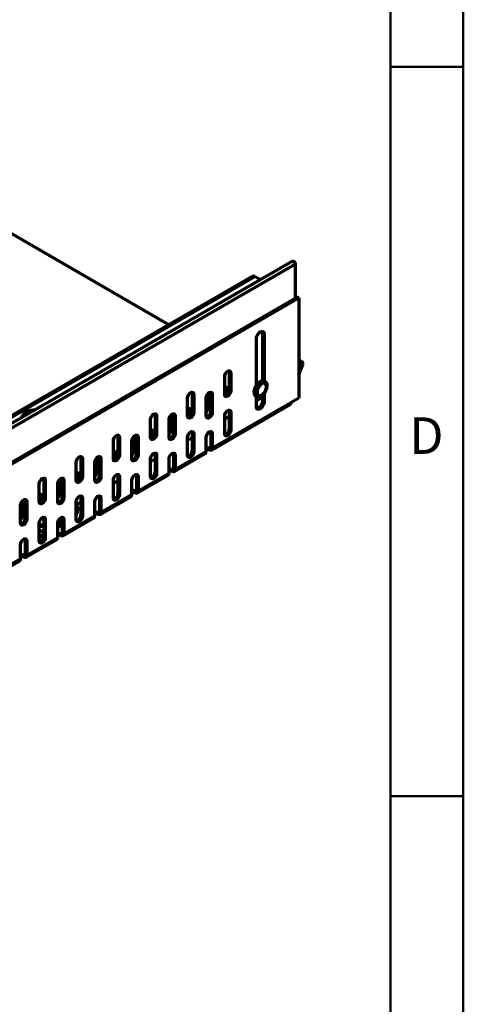
# Model space of a CAD drawing. Units: millimetres. Extents: x -11014 to 1049, y -4579 to -1115.
# Drawn here: x -1192 to -1040, y -3091 to -2754 of the extents above; entities that cross this region are included whole.
import ezdxf

# ---------------------------------------------------------------- set-up
doc = ezdxf.new("R2010")
doc.units = ezdxf.units.MM
doc.header["$LTSCALE"] = 2
doc.layers.add('-D1-[Secció i Contorns]', color=20, linetype='Continuous', lineweight=70)
doc.layers.add('_TEXTO Y CAJETÍN', color=64, linetype='Continuous', lineweight=50)
doc.layers.add('36794', color=7, linetype='Continuous')
doc.styles.add('SLDTEXTSTYLE0', font='TXT', dxfattribs={"width": 0.605})

# ---------------------------------------------------------------- blocks, each defined once
blk = doc.blocks.new('1001930-M_002_ISO_view')
at = {"layer": '-D1-[Secció i Contorns]'}
for p, q in [((147.07, 118.79), (100.41, 145.73)), ((175.29, 133.32), (-178.26, -70.78)), ((-177.63, -71.45), (175.93, 132.65)), ((175.93, 132.65), (175.93, 124.83)), ((166.24, 129.86), (-187.32, -74.24)), ((166.74, 129.81), (-186.82, -74.29)), ((166.74, 129.81), (167.98, 129.1)), ((-177.13, -78.98), (176.42, 125.12)), ((-176.78, -79.19), (176.78, 124.91)), ((176.78, 124.91), (176.42, 125.12)), ((176.78, 124.91), (176.78, 102.05)), ((167.05, 104.98), (167.05, 115.63)), ((168.47, 116.85), (168.47, 106.04)), ((168.47, 116.85), (168.82, 116.65)), ((168.82, 116.65), (168.82, 106)), ((177.48, 110.35), (176.78, 110.76)), ((177.18, 110.37), (176.78, 110.61)), ((177.18, 110.37), (177.48, 110.35)), ((176.78, 108.22), (177.36, 109.72)), ((176.78, 107.41), (177.66, 109.69)), ((177.66, 109.69), (177.36, 109.72)), ((159.81, 102.87), (159.81, 106.95)), ((160.87, 107.97), (160.87, 103.89)), ((160.87, 107.97), (161.22, 107.77)), ((161.22, 107.77), (161.22, 103.69)), ((168.97, 105.93), (168.94, 105.95)), ((160.02, 104.3), (160.02, 102.6)), ((160.02, 104.3), (160.37, 104.09)), ((160.37, 104.09), (160.37, 102.82)), ((160.87, 103.89), (161.22, 103.69)), ((167.57, 105.58), (167.43, 105.66)), ((151.32, 97.97), (151.32, 102.05)), ((152.38, 103.07), (152.38, 98.99)), ((152.38, 103.07), (152.74, 102.87)), ((152.74, 102.87), (152.74, 98.79)), ((155.56, 97.97), (155.56, 102.05)), ((155.78, 102.76), (155.78, 100.22)), ((156.13, 103.18), (156.13, 100.01)), ((156.62, 103.07), (156.62, 98.99)), ((156.62, 103.07), (156.98, 102.87)), ((156.98, 102.87), (156.98, 98.79)), ((166.94, 102.48), (166.97, 102.46)), ((167.05, 100.11), (167.05, 102.43)), ((168.47, 102.24), (167.05, 101.42)), ((168.47, 102.74), (168.47, 101.34)), ((168.47, 101.34), (168.82, 101.13)), ((168.82, 103.09), (168.82, 101.13)), ((176.78, 102.05), (175.01, 101.03)), ((151.53, 99.4), (151.53, 97.7)), ((151.53, 99.4), (151.89, 99.2)), ((151.89, 99.2), (151.89, 97.93)), ((152.38, 98.99), (152.74, 98.79)), ((155.78, 100.22), (156.13, 100.01)), ((156.62, 98.99), (156.98, 98.79)), ((156.77, 90.16), (174.8, 100.57)), ((156.98, 90.62), (175.01, 101.03)), ((160.87, 98.99), (160.87, 94.91)), ((160.87, 98.99), (161.22, 98.79)), ((142.84, 93.07), (142.84, 97.15)), ((143.9, 98.18), (143.9, 94.09)), ((143.9, 98.18), (144.25, 97.97)), ((144.25, 97.97), (144.25, 93.89)), ((147.08, 93.07), (147.08, 97.15)), ((147.29, 97.86), (147.29, 95.32)), ((147.64, 98.28), (147.64, 95.11)), ((148.14, 98.18), (148.14, 94.09)), ((148.14, 98.18), (148.49, 97.97)), ((148.49, 97.97), (148.49, 93.89)), ((159.81, 93.89), (159.81, 97.97)), ((160.87, 97.85), (159.81, 97.23)), ((161.22, 98.79), (161.22, 94.7)), ((143.05, 94.5), (143.05, 92.8)), ((143.05, 94.5), (143.4, 94.3)), ((147.29, 95.32), (147.64, 95.11)), ((160.87, 94.91), (161.22, 94.7)), ((134.35, 88.17), (134.35, 92.26)), ((135.41, 93.28), (135.41, 89.19)), ((135.41, 93.28), (135.76, 93.07)), ((135.76, 93.07), (135.76, 88.99)), ((138.59, 88.17), (138.59, 92.26)), ((138.81, 92.96), (138.81, 90.42)), ((139.16, 93.38), (139.16, 90.21)), ((139.65, 93.28), (139.65, 89.19)), ((139.65, 93.28), (140.01, 93.07)), ((140.01, 93.07), (140.01, 88.99)), ((143.4, 94.3), (143.4, 93.03)), ((143.9, 94.09), (144.25, 93.89)), ((148.14, 94.09), (148.49, 93.89)), ((151.32, 88.99), (151.32, 93.07)), ((152.38, 92.95), (151.32, 92.34)), ((152.38, 94.09), (152.38, 90.01)), ((152.38, 94.09), (152.74, 93.89)), ((152.74, 93.89), (152.74, 89.81)), ((155.56, 89.8), (155.56, 93.07)), ((156.62, 94.09), (156.62, 90.83)), ((156.62, 94.09), (156.98, 93.89)), ((156.98, 93.89), (156.98, 90.62)), ((138.81, 90.42), (139.16, 90.21)), ((152.38, 90.01), (152.74, 89.81)), ((156.62, 90.83), (156.26, 90.61)), ((156.26, 90.61), (156.26, 90.21)), ((156.35, 90.58), (156.44, 90.14)), ((156.98, 90.62), (156.62, 90.83)), ((126.93, 88.38), (126.93, 84.3)), ((126.93, 88.38), (127.28, 88.17)), ((127.28, 88.17), (127.28, 84.09)), ((130.32, 88.06), (130.32, 85.52)), ((130.67, 88.48), (130.67, 85.32)), ((131.17, 88.38), (131.17, 84.3)), ((131.17, 88.38), (131.52, 88.17)), ((131.52, 88.17), (131.52, 84.09)), ((134.56, 89.6), (134.56, 87.9)), ((134.56, 89.6), (134.92, 89.4)), ((134.92, 89.4), (134.92, 88.13)), ((135.41, 89.19), (135.76, 88.99)), ((139.65, 89.19), (140.01, 88.99)), ((142.84, 84.09), (142.84, 88.17)), ((143.9, 88.05), (142.84, 87.44)), ((143.9, 89.19), (143.9, 85.11)), ((143.9, 89.19), (144.25, 88.99)), ((144.25, 88.99), (144.25, 84.91)), ((147.08, 84.91), (147.08, 88.17)), ((148.14, 89.19), (148.14, 85.93)), ((148.14, 89.19), (148.49, 88.99)), ((148.29, 85.27), (155.36, 89.35)), ((148.49, 85.72), (155.56, 89.8)), ((148.49, 88.99), (148.49, 85.72)), ((125.87, 83.28), (125.87, 87.36)), ((130.11, 83.27), (130.11, 87.36)), ((130.32, 85.52), (130.67, 85.32)), ((148.14, 85.93), (147.77, 85.72)), ((147.77, 85.72), (147.77, 85.31)), ((147.87, 85.69), (147.95, 85.24)), ((148.49, 85.72), (148.14, 85.93)), ((118.44, 83.48), (118.44, 79.4)), ((118.44, 83.48), (118.79, 83.28)), ((118.79, 83.28), (118.79, 79.19)), ((122.19, 83.59), (122.19, 80.42)), ((122.68, 83.48), (122.68, 79.4)), ((122.68, 83.48), (123.04, 83.28)), ((123.04, 83.28), (123.04, 79.19)), ((126.08, 84.7), (126.08, 83.01)), ((126.08, 84.7), (126.43, 84.5)), ((126.43, 84.5), (126.43, 83.23)), ((126.93, 84.3), (127.28, 84.09)), ((131.17, 84.3), (131.52, 84.09)), ((134.35, 79.19), (134.35, 83.27)), ((135.41, 84.3), (135.41, 80.21)), ((135.41, 84.3), (135.76, 84.09)), ((135.76, 84.09), (135.76, 80.01)), ((138.59, 80.01), (138.59, 83.27)), ((139.65, 84.29), (139.65, 81.03)), ((139.65, 84.29), (140.01, 84.09)), ((139.8, 80.37), (146.87, 84.45)), ((140.01, 80.82), (147.08, 84.91)), ((140.01, 84.09), (140.01, 80.82)), ((143.9, 85.11), (144.25, 84.91)), ((117.38, 78.38), (117.38, 82.46)), ((121.62, 78.38), (121.62, 82.46)), ((121.83, 83.16), (121.83, 80.62)), ((135.41, 83.15), (134.35, 82.54)), ((139.65, 81.03), (139.29, 80.82)), ((140.01, 80.82), (139.65, 81.03)), ((117.59, 79.81), (117.59, 78.11)), ((117.59, 79.81), (117.95, 79.6)), ((117.95, 79.6), (117.95, 78.33)), ((118.44, 79.4), (118.79, 79.19)), ((121.83, 80.62), (122.19, 80.42)), ((122.68, 79.4), (123.04, 79.19)), ((126.93, 79.4), (126.93, 75.31)), ((126.93, 79.4), (127.28, 79.19)), ((127.28, 79.19), (127.28, 75.11)), ((131.17, 79.4), (131.17, 76.13)), ((131.17, 79.4), (131.52, 79.19)), ((131.31, 75.47), (138.39, 79.55)), ((131.52, 75.93), (138.59, 80.01)), ((131.52, 79.19), (131.52, 75.93)), ((135.41, 80.21), (135.76, 80.01)), ((139.29, 80.82), (139.29, 80.41)), ((139.38, 80.79), (139.47, 80.34)), ((113.14, 73.48), (113.14, 77.56)), ((113.35, 78.27), (113.35, 75.72)), ((113.7, 78.69), (113.7, 75.52)), ((114.2, 78.58), (114.2, 74.5)), ((114.2, 78.58), (114.55, 78.38)), ((114.55, 78.38), (114.55, 74.29)), ((125.87, 74.29), (125.87, 78.38)), ((126.93, 78.25), (125.87, 77.64)), ((126.21, 76.81), (126.21, 76.74)), ((126.21, 76.54), (126.21, 76.74)), ((130.11, 75.11), (130.11, 78.38)), ((113.35, 75.72), (113.7, 75.52)), ((114.2, 74.5), (114.55, 74.29)), ((118.44, 74.5), (118.44, 70.42)), ((118.44, 74.5), (118.79, 74.29)), ((118.79, 74.29), (118.79, 70.21)), ((122.68, 74.5), (122.68, 71.23)), ((122.68, 74.5), (123.04, 74.29)), ((122.83, 70.57), (129.9, 74.65)), ((123.04, 71.03), (130.11, 75.11)), ((123.04, 74.29), (123.04, 71.03)), ((126.93, 75.31), (127.28, 75.11)), ((131.17, 76.13), (130.8, 75.92)), ((130.8, 75.92), (130.8, 75.51)), ((130.9, 75.89), (130.98, 75.44)), ((131.52, 75.93), (131.17, 76.13)), ((117.38, 69.39), (117.38, 73.48)), ((118.44, 73.35), (117.38, 72.74)), ((117.91, 71.74), (118.44, 72.05)), ((121.62, 70.21), (121.62, 73.48)), ((122.68, 73.27), (121.62, 72.66)), ((122.68, 73.07), (121.62, 72.46)), ((114.17, 69.81), (113.86, 69.81)), ((114.34, 65.67), (121.42, 69.75)), ((114.55, 66.13), (121.62, 70.21)), ((117.38, 71.47), (117.91, 71.74)), ((118.44, 70.42), (118.79, 70.21)), ((122.68, 71.23), (122.32, 71.02)), ((122.32, 71.02), (122.32, 70.61)), ((122.41, 70.99), (122.5, 70.55)), ((123.04, 71.03), (122.68, 71.23)), ((113.14, 65.31), (113.14, 68.58)), ((114.2, 69.6), (114.2, 66.33)), ((114.2, 69.6), (114.55, 69.4)), ((114.55, 69.4), (114.55, 66.13)), ((106.07, 61.23), (113.14, 65.31)), ((114.2, 66.33), (113.83, 66.12)), ((113.83, 66.12), (113.83, 65.71)), ((113.93, 66.09), (114.01, 65.65)), ((114.55, 66.13), (114.2, 66.33)), ((105.86, 60.77), (112.93, 64.85))]:
    blk.add_line(p, q, dxfattribs=at)
at = {"layer": '-D1-[Secció i Contorns]', "flags": 128}
for points in [[(175.29, 133.32), (175.41, 133.34), (175.56, 133.29), (175.7, 133.18), (175.82, 133.02), (175.9, 132.83), (175.93, 132.65)], [(167.05, 115.63), (167.12, 116.06), (167.31, 116.5), (167.6, 116.88), (167.94, 117.16), (168.28, 117.28), (168.56, 117.22), (168.75, 117), (168.82, 116.65)], [(168.36, 117.28), (168.4, 117.2), (168.47, 116.85)], [(159.81, 106.95), (159.86, 107.3), (160.01, 107.65), (160.24, 107.96), (160.51, 108.18), (160.78, 108.27), (161.01, 108.23), (161.17, 108.05), (161.22, 107.77)], [(160.8, 108.27), (160.81, 108.25), (160.87, 107.97)], [(168.94, 105.95), (168.82, 106), (168.45, 106.03), (168.04, 105.91), (167.62, 105.63), (167.23, 105.22), (166.9, 104.73), (166.66, 104.19), (166.54, 103.65), (166.54, 103.16), (166.66, 102.77), (166.9, 102.51), (166.94, 102.48)], [(166.56, 103.38), (166.62, 103.9), (166.8, 104.44), (167.09, 104.96), (167.46, 105.42), (167.87, 105.76), (168.29, 105.97), (168.68, 106.02), (168.98, 105.92)], [(159.81, 104.57), (159.94, 104.6), (160.16, 104.55), (160.32, 104.38), (160.37, 104.09)], [(161.22, 103.69), (161.17, 103.34), (161.01, 102.99), (160.78, 102.68), (160.51, 102.46), (160.24, 102.37), (160.01, 102.41), (159.86, 102.59), (159.81, 102.87)], [(159.96, 104.6), (159.96, 104.58), (160.02, 104.3)], [(167.2, 103.38), (167.26, 102.98), (167.45, 102.71), (167.74, 102.6), (168.1, 102.66), (168.48, 102.88), (168.84, 103.23), (169.13, 103.68), (169.32, 104.17), (169.39, 104.64), (169.32, 105.04), (169.13, 105.31), (168.84, 105.42), (168.48, 105.37), (168.1, 105.15), (167.74, 104.79), (167.45, 104.34), (167.26, 103.85), (167.2, 103.38)], [(151.32, 102.05), (151.37, 102.4), (151.53, 102.75), (151.76, 103.06), (152.03, 103.28), (152.3, 103.37), (152.53, 103.33), (152.68, 103.15), (152.74, 102.87)], [(152.32, 103.37), (152.33, 103.36), (152.38, 103.07)], [(155.56, 102.05), (155.62, 102.4), (155.77, 102.75), (156, 103.06), (156.27, 103.28), (156.54, 103.37), (156.77, 103.33), (156.92, 103.15), (156.98, 102.87)], [(156.56, 103.37), (156.57, 103.35), (156.62, 103.07)], [(168.47, 101.34), (168.4, 100.91), (168.21, 100.47), (167.92, 100.08), (167.58, 99.81), (167.25, 99.69), (167.16, 99.69)], [(151.32, 99.67), (151.45, 99.7), (151.68, 99.65), (151.83, 99.48), (151.89, 99.2)], [(151.47, 99.7), (151.48, 99.68), (151.53, 99.4)], [(159.81, 97.97), (159.86, 98.31), (160.01, 98.67), (160.24, 98.98), (160.51, 99.19), (160.78, 99.29), (161.01, 99.24), (161.17, 99.07), (161.22, 98.79)], [(160.8, 99.29), (160.81, 99.27), (160.87, 98.99)], [(168.82, 101.13), (168.75, 100.7), (168.56, 100.26), (168.28, 99.88), (167.94, 99.6), (167.6, 99.48), (167.31, 99.54), (167.12, 99.76), (167.05, 100.11)], [(115.08, 98.56), (114.75, 98.39), (114.46, 98.2)], [(142.84, 97.15), (142.89, 97.5), (143.04, 97.85), (143.27, 98.16), (143.54, 98.38), (143.81, 98.47), (144.04, 98.43), (144.2, 98.25), (144.25, 97.97)], [(143.83, 98.48), (143.84, 98.46), (143.9, 98.18)], [(147.08, 97.15), (147.13, 97.5), (147.29, 97.85), (147.51, 98.16), (147.79, 98.38), (148.06, 98.47), (148.29, 98.43), (148.44, 98.25), (148.49, 97.97)], [(148.08, 98.47), (148.09, 98.46), (148.14, 98.18)], [(152.74, 98.79), (152.68, 98.44), (152.53, 98.09), (152.3, 97.78), (152.03, 97.56), (151.76, 97.47), (151.53, 97.51), (151.37, 97.69), (151.32, 97.97)], [(156.98, 98.79), (156.92, 98.44), (156.77, 98.09), (156.54, 97.78), (156.27, 97.56), (156, 97.47), (155.77, 97.51), (155.62, 97.69), (155.56, 97.97)], [(142.84, 94.77), (142.96, 94.8), (143.19, 94.75), (143.35, 94.58), (143.4, 94.3)], [(142.99, 94.8), (142.99, 94.78), (143.05, 94.5)], [(161.22, 94.7), (161.17, 94.36), (161.01, 94.01), (160.78, 93.7), (160.51, 93.48), (160.24, 93.38), (160.01, 93.43), (159.86, 93.61), (159.81, 93.89)], [(134.35, 92.26), (134.4, 92.6), (134.56, 92.95), (134.79, 93.26), (135.06, 93.48), (135.33, 93.58), (135.56, 93.53), (135.71, 93.35), (135.76, 93.07)], [(135.35, 93.58), (135.36, 93.56), (135.41, 93.28)], [(138.59, 92.26), (138.65, 92.6), (138.8, 92.95), (139.03, 93.26), (139.3, 93.48), (139.57, 93.57), (139.8, 93.53), (139.95, 93.35), (140.01, 93.07)], [(139.59, 93.58), (139.6, 93.56), (139.65, 93.28)], [(144.25, 93.89), (144.2, 93.55), (144.04, 93.19), (143.81, 92.88), (143.54, 92.66), (143.27, 92.57), (143.04, 92.61), (142.89, 92.79), (142.84, 93.07)], [(148.49, 93.89), (148.44, 93.54), (148.29, 93.19), (148.06, 92.88), (147.79, 92.66), (147.51, 92.57), (147.29, 92.61), (147.13, 92.79), (147.08, 93.07)], [(151.32, 93.07), (151.37, 93.42), (151.53, 93.77), (151.76, 94.08), (152.03, 94.3), (152.3, 94.39), (152.53, 94.35), (152.68, 94.17), (152.74, 93.89)], [(152.32, 94.39), (152.33, 94.37), (152.38, 94.09)], [(155.56, 93.07), (155.62, 93.41), (155.77, 93.77), (156, 94.08), (156.27, 94.3), (156.54, 94.39), (156.77, 94.35), (156.92, 94.17), (156.98, 93.89)], [(156.56, 94.39), (156.57, 94.37), (156.62, 94.09)], [(156.62, 90.83), (156.62, 90.76), (156.6, 90.7), (156.58, 90.65), (156.55, 90.62), (156.51, 90.59), (156.46, 90.58), (156.41, 90.57), (156.35, 90.58)], [(156.98, 90.62), (156.97, 90.49), (156.94, 90.38), (156.89, 90.28), (156.83, 90.2), (156.75, 90.15), (156.65, 90.12), (156.55, 90.12), (156.44, 90.14)], [(125.87, 87.36), (125.92, 87.7), (126.07, 88.05), (126.3, 88.36), (126.57, 88.58), (126.84, 88.68), (127.07, 88.63), (127.23, 88.46), (127.28, 88.17)], [(126.86, 88.68), (126.87, 88.66), (126.93, 88.38)], [(130.11, 87.36), (130.16, 87.7), (130.31, 88.05), (130.54, 88.36), (130.81, 88.58), (131.09, 88.68), (131.31, 88.63), (131.47, 88.46), (131.52, 88.17)], [(131.11, 88.68), (131.11, 88.66), (131.17, 88.38)], [(134.35, 89.87), (134.48, 89.9), (134.71, 89.86), (134.86, 89.68), (134.92, 89.4)], [(135.76, 88.99), (135.71, 88.65), (135.56, 88.29), (135.33, 87.98), (135.06, 87.77), (134.79, 87.67), (134.56, 87.72), (134.4, 87.89), (134.35, 88.17)], [(134.5, 89.9), (134.51, 89.88), (134.56, 89.6)], [(140.01, 88.99), (139.95, 88.65), (139.8, 88.29), (139.57, 87.98), (139.3, 87.77), (139.03, 87.67), (138.8, 87.72), (138.65, 87.89), (138.59, 88.17)], [(142.84, 88.17), (142.89, 88.52), (143.04, 88.87), (143.27, 89.18), (143.54, 89.4), (143.81, 89.49), (144.04, 89.45), (144.2, 89.27), (144.25, 88.99)], [(143.83, 89.49), (143.84, 89.47), (143.9, 89.19)], [(147.08, 88.17), (147.13, 88.52), (147.29, 88.87), (147.51, 89.18), (147.79, 89.4), (148.06, 89.49), (148.29, 89.45), (148.44, 89.27), (148.49, 88.99)], [(148.08, 89.49), (148.09, 89.47), (148.14, 89.19)], [(152.74, 89.81), (152.68, 89.46), (152.53, 89.11), (152.3, 88.8), (152.03, 88.58), (151.76, 88.49), (151.53, 88.53), (151.37, 88.71), (151.32, 88.99)], [(148.14, 85.93), (148.13, 85.86), (148.12, 85.8), (148.1, 85.76), (148.06, 85.72), (148.02, 85.69), (147.98, 85.68), (147.92, 85.68), (147.87, 85.69)], [(148.49, 85.72), (148.48, 85.59), (148.45, 85.48), (148.41, 85.38), (148.34, 85.31), (148.26, 85.25), (148.17, 85.22), (148.06, 85.22), (147.95, 85.24)], [(117.38, 82.46), (117.43, 82.8), (117.59, 83.16), (117.82, 83.47), (118.09, 83.68), (118.36, 83.78), (118.59, 83.73), (118.74, 83.56), (118.79, 83.28)], [(118.38, 83.78), (118.39, 83.76), (118.44, 83.48)], [(121.62, 82.46), (121.68, 82.8), (121.83, 83.16), (122.06, 83.47), (122.33, 83.68), (122.6, 83.78), (122.83, 83.73), (122.98, 83.56), (123.04, 83.28)], [(122.62, 83.78), (122.63, 83.76), (122.68, 83.48)], [(125.87, 84.97), (125.99, 85), (126.22, 84.96), (126.38, 84.78), (126.43, 84.5)], [(127.28, 84.09), (127.23, 83.75), (127.07, 83.39), (126.84, 83.09), (126.57, 82.87), (126.3, 82.77), (126.07, 82.82), (125.92, 82.99), (125.87, 83.28)], [(126.01, 85), (126.02, 84.99), (126.08, 84.7)], [(131.52, 84.09), (131.47, 83.75), (131.31, 83.39), (131.09, 83.08), (130.81, 82.87), (130.54, 82.77), (130.31, 82.82), (130.16, 82.99), (130.11, 83.27)], [(134.35, 83.27), (134.4, 83.62), (134.56, 83.97), (134.79, 84.28), (135.06, 84.5), (135.33, 84.59), (135.56, 84.55), (135.71, 84.37), (135.76, 84.09)], [(135.35, 84.59), (135.36, 84.58), (135.41, 84.3)], [(138.59, 83.27), (138.65, 83.62), (138.8, 83.97), (139.03, 84.28), (139.3, 84.5), (139.57, 84.59), (139.8, 84.55), (139.95, 84.37), (140.01, 84.09)], [(139.59, 84.59), (139.6, 84.58), (139.65, 84.29)], [(144.25, 84.91), (144.2, 84.56), (144.04, 84.21), (143.81, 83.9), (143.54, 83.68), (143.27, 83.59), (143.04, 83.63), (142.89, 83.81), (142.84, 84.09)], [(139.65, 81.03), (139.65, 80.96), (139.63, 80.91), (139.61, 80.86), (139.58, 80.82), (139.54, 80.79), (139.49, 80.78), (139.44, 80.78), (139.38, 80.79)], [(113.14, 77.56), (113.19, 77.9), (113.34, 78.26), (113.57, 78.57), (113.84, 78.79), (114.11, 78.88), (114.34, 78.83), (114.5, 78.66), (114.55, 78.38)], [(114.14, 78.88), (114.14, 78.86), (114.2, 78.58)], [(117.38, 80.07), (117.51, 80.1), (117.74, 80.06), (117.89, 79.88), (117.95, 79.6)], [(118.79, 79.19), (118.74, 78.85), (118.59, 78.5), (118.36, 78.19), (118.09, 77.97), (117.82, 77.87), (117.59, 77.92), (117.43, 78.1), (117.38, 78.38)], [(117.53, 80.1), (117.54, 80.09), (117.59, 79.81)], [(123.04, 79.19), (122.98, 78.85), (122.83, 78.5), (122.6, 78.19), (122.33, 77.97), (122.06, 77.87), (121.83, 77.92), (121.68, 78.1), (121.62, 78.38)], [(125.87, 78.38), (125.92, 78.72), (126.07, 79.07), (126.3, 79.38), (126.57, 79.6), (126.84, 79.69), (127.07, 79.65), (127.23, 79.47), (127.28, 79.19)], [(126.86, 79.7), (126.87, 79.68), (126.93, 79.4)], [(130.11, 78.38), (130.16, 78.72), (130.31, 79.07), (130.54, 79.38), (130.81, 79.6), (131.09, 79.69), (131.31, 79.65), (131.47, 79.47), (131.52, 79.19)], [(131.11, 79.7), (131.11, 79.68), (131.17, 79.4)], [(135.76, 80.01), (135.71, 79.66), (135.56, 79.31), (135.33, 79), (135.06, 78.78), (134.79, 78.69), (134.56, 78.73), (134.4, 78.91), (134.35, 79.19)], [(140.01, 80.82), (140, 80.69), (139.97, 80.58), (139.92, 80.48), (139.86, 80.41), (139.78, 80.35), (139.68, 80.32), (139.58, 80.32), (139.47, 80.34)], [(114.55, 74.29), (114.5, 73.95), (114.34, 73.6), (114.11, 73.29), (113.84, 73.07), (113.57, 72.98), (113.34, 73.02), (113.19, 73.2), (113.14, 73.48)], [(117.38, 73.48), (117.43, 73.82), (117.59, 74.17), (117.82, 74.48), (118.09, 74.7), (118.36, 74.8), (118.59, 74.75), (118.74, 74.58), (118.79, 74.29)], [(118.38, 74.8), (118.39, 74.78), (118.44, 74.5)], [(121.62, 73.48), (121.68, 73.82), (121.83, 74.17), (122.06, 74.48), (122.33, 74.7), (122.6, 74.8), (122.83, 74.75), (122.98, 74.58), (123.04, 74.29)], [(122.62, 74.8), (122.63, 74.78), (122.68, 74.5)], [(127.28, 75.11), (127.23, 74.77), (127.07, 74.41), (126.84, 74.1), (126.57, 73.89), (126.3, 73.79), (126.07, 73.84), (125.92, 74.01), (125.87, 74.29)], [(131.17, 76.13), (131.16, 76.07), (131.15, 76.01), (131.13, 75.96), (131.09, 75.92), (131.05, 75.89), (131.01, 75.88), (130.95, 75.88), (130.9, 75.89)], [(131.52, 75.93), (131.51, 75.8), (131.48, 75.68), (131.44, 75.58), (131.37, 75.51), (131.29, 75.46), (131.2, 75.43), (131.09, 75.42), (130.98, 75.44)], [(117.42, 72.77), (117.9, 72.79), (118.44, 72.85)], [(113.14, 68.58), (113.19, 68.92), (113.34, 69.28), (113.57, 69.59), (113.84, 69.8), (114.11, 69.9), (114.34, 69.85), (114.5, 69.68), (114.55, 69.4)], [(114.14, 69.9), (114.14, 69.88), (114.2, 69.6)], [(118.44, 70.82), (117.64, 70.44), (117.38, 70.34)], [(118.44, 70.62), (117.64, 70.23), (117.38, 70.13)], [(118.79, 70.21), (118.74, 69.87), (118.59, 69.51), (118.36, 69.2), (118.09, 68.99), (117.82, 68.89), (117.59, 68.94), (117.43, 69.11), (117.38, 69.39)], [(122.68, 71.23), (122.68, 71.17), (122.66, 71.11), (122.64, 71.06), (122.61, 71.02), (122.57, 71), (122.52, 70.98), (122.47, 70.98), (122.41, 70.99)], [(123.04, 71.03), (123.03, 70.9), (123, 70.78), (122.95, 70.69), (122.89, 70.61), (122.8, 70.56), (122.71, 70.53), (122.61, 70.52), (122.5, 70.55)], [(114.2, 69.6), (113.67, 69.62), (113.61, 69.62)], [(114.2, 66.33), (114.19, 66.27), (114.18, 66.21), (114.15, 66.16), (114.12, 66.12), (114.08, 66.1), (114.04, 66.08), (113.98, 66.08), (113.93, 66.09)], [(114.55, 66.13), (114.54, 66), (114.51, 65.88), (114.46, 65.79), (114.4, 65.71), (114.32, 65.66), (114.23, 65.63), (114.12, 65.63), (114.01, 65.65)]]:
    blk.add_lwpolyline(points, dxfattribs=at)
at = {"layer": '-D1-[Secció i Contorns]'}
for centre, radius, start, end in [((166.44, 129.4), 0.503, 54.3824, 114.3071), ((176.86, 109.94), 0.543, 336.0238, 53.9768), ((177.17, 109.91), 0.543, 336.0238, 53.9768), ((159.58, 103.83), 1.29, 283.1242, 2.7084), ((167.4, 105.06), 0.597, 69.2022, 125.7173), ((167.53, 103.27), 0.982, 173.5439, 234.8299), ((116.98, 94.09), 5.32, 94.8566, 118.5207), ((151.09, 98.93), 1.29, 283.1242, 2.7084), ((154.27, 100.28), 1.51, 329.1232, 357.4105), ((154.56, 100.09), 1.57, 309.6213, 357.0549), ((155.33, 98.93), 1.29, 283.1242, 2.7084), ((174.52, 100.98), 0.493, 305.0133, 6.2988), ((115.42, 96.8), 2.21, 116.4321, 159.6196), ((145.78, 95.39), 1.51, 329.1232, 357.4105), ((146.08, 95.19), 1.57, 309.6213, 357.0549), ((159.58, 94.85), 1.29, 283.1242, 2.7084), ((142.6, 94.03), 1.29, 283.1242, 2.7084), ((146.85, 94.03), 1.29, 283.1242, 2.7084), ((137.3, 90.49), 1.51, 329.1232, 357.4105), ((137.59, 90.3), 1.57, 309.6213, 357.0549), ((151.09, 89.95), 1.29, 283.1242, 2.7084), ((155.69, 89.09), 1.62, 69.4698, 94.4454), ((155.69, 88.68), 1.62, 69.4698, 94.4454), ((134.12, 89.13), 1.29, 283.1242, 2.7084), ((138.36, 89.13), 1.29, 283.1242, 2.7084), ((155.06, 89.76), 0.506, 305.888, 5.4242), ((128.81, 85.59), 1.51, 329.1232, 357.4105), ((147.2, 84.19), 1.62, 69.4698, 94.4454), ((125.63, 84.23), 1.29, 283.1242, 2.7084), ((129.11, 85.4), 1.57, 309.6213, 357.0549), ((129.88, 84.23), 1.29, 283.1242, 2.7084), ((142.6, 85.05), 1.29, 283.1242, 2.7084), ((146.57, 84.86), 0.506, 305.888, 5.4242), ((147.2, 83.79), 1.62, 69.4698, 94.4454), ((117.15, 79.34), 1.29, 283.1242, 2.7084), ((120.33, 80.69), 1.51, 329.1232, 357.4105), ((120.62, 80.5), 1.57, 309.6213, 357.0549), ((121.39, 79.34), 1.29, 283.1242, 2.7084), ((134.12, 80.15), 1.29, 283.1242, 2.7084), ((138.09, 79.96), 0.506, 305.888, 5.4242), ((138.72, 79.3), 1.62, 69.4698, 94.4454), ((138.72, 78.89), 1.62, 69.4698, 94.4454), ((123.99, 76.77), 2.22, 327.6711, 359.2245), ((123.99, 76.57), 2.22, 327.6711, 359.2245), ((111.84, 75.79), 1.51, 329.1232, 357.4105), ((112.14, 75.6), 1.57, 309.6213, 357.0549), ((112.91, 74.44), 1.29, 283.1242, 2.7084), ((119.18, 78.35), 5.26, 297.907, 311.701), ((125.63, 75.25), 1.29, 283.1242, 2.7084), ((129.6, 75.06), 0.506, 305.888, 5.4242), ((130.23, 74.4), 1.62, 69.4698, 94.4454), ((130.23, 73.99), 1.62, 69.4698, 94.4454), ((119.21, 77.49), 5.21, 297.5623, 311.7816), ((117.15, 70.35), 1.29, 283.1242, 2.7084), ((117.29, 70.77), 1.15, 2.6055, 57.3945), ((121.12, 70.16), 0.506, 305.888, 5.4242), ((121.75, 69.5), 1.62, 69.4698, 94.4454), ((121.75, 69.09), 1.62, 69.4698, 94.4454), ((112.63, 65.26), 0.506, 305.888, 5.4242), ((113.26, 64.6), 1.62, 69.4698, 94.4454), ((113.26, 64.19), 1.62, 69.4698, 94.4454)]:
    blk.add_arc(centre, radius, start, end, dxfattribs=at)
for points, knots in [([(166.98, 102.49), (167.04, 102.45), (167.2, 102.34), (167.54, 102.31), (167.94, 102.4), (168.34, 102.61), (168.73, 102.95), (169.08, 103.39), (169.34, 103.9), (169.5, 104.43), (169.54, 104.93), (169.45, 105.37), (169.27, 105.71), (169.07, 105.85), (168.98, 105.91)], [0, 0, 0, 0, 0.043385, 0.124011, 0.204905, 0.292138, 0.384978, 0.47877, 0.57254, 0.667158, 0.763732, 0.851147, 0.932012, 1, 1, 1, 1]), ([(126.19, 76.82), (126.19, 76.92), (126.19, 77.23), (126.08, 77.53), (126.01, 77.73)], [0, 0, 0, 0, 0.325216, 1, 1, 1, 1])]:
    blk.add_open_spline(points, degree=3, knots=knots, dxfattribs=at)
for points in [[(156.35, 90.58), (156.32, 90.59), (156.29, 90.6), (156.26, 90.61)], [(156.44, 90.14), (156.38, 90.15), (156.32, 90.18), (156.26, 90.21)], [(147.87, 85.69), (147.84, 85.69), (147.81, 85.7), (147.77, 85.72)], [(147.95, 85.24), (147.89, 85.26), (147.83, 85.28), (147.77, 85.31)], [(139.38, 80.79), (139.35, 80.79), (139.32, 80.8), (139.29, 80.82)], [(139.47, 80.34), (139.41, 80.36), (139.35, 80.38), (139.29, 80.41)], [(130.9, 75.89), (130.87, 75.9), (130.84, 75.91), (130.8, 75.92)], [(130.98, 75.44), (130.92, 75.46), (130.86, 75.48), (130.8, 75.51)], [(122.41, 70.99), (122.38, 71), (122.35, 71.01), (122.32, 71.02)], [(122.5, 70.55), (122.44, 70.56), (122.38, 70.58), (122.32, 70.61)], [(113.93, 66.09), (113.9, 66.1), (113.86, 66.11), (113.83, 66.12)], [(114.01, 65.65), (113.95, 65.66), (113.89, 65.68), (113.83, 65.71)]]:
    blk.add_open_spline(points, degree=3, dxfattribs=at)

msp = doc.modelspace()

# ---------------------------------------------------------------- linework, layer by layer
at = {"layer": '_TEXTO Y CAJETÍN'}
for p, q in [((-1039.76, -2052.25), (-1039.76, -3487.25)), ((-1064.76, -2077.25), (-1064.76, -3462.25)), ((-1064.76, -2769.75), (-1039.76, -2769.75)), ((-1039.76, -3019.75), (-1064.76, -3019.75))]:
    msp.add_line(p, q, dxfattribs=at)

# ---------------------------------------------------------------- block references
at = {"layer": '36794', "xscale": 1.5, "yscale": 1.5, "zscale": 1.5}
msp.add_blockref('1001930-M_002_ISO_view', (-1361.33, -3036.34), dxfattribs=at)

# ---------------------------------------------------------------- texts
at = {"layer": '_TEXTO Y CAJETÍN', "insert": (-1052.41, -2889.89), "char_height": 12.5, "attachment_point": 2, "style": 'SLDTEXTSTYLE0'}
msp.add_mtext('D', dxfattribs=at)

doc.saveas('drawing.dxf')
